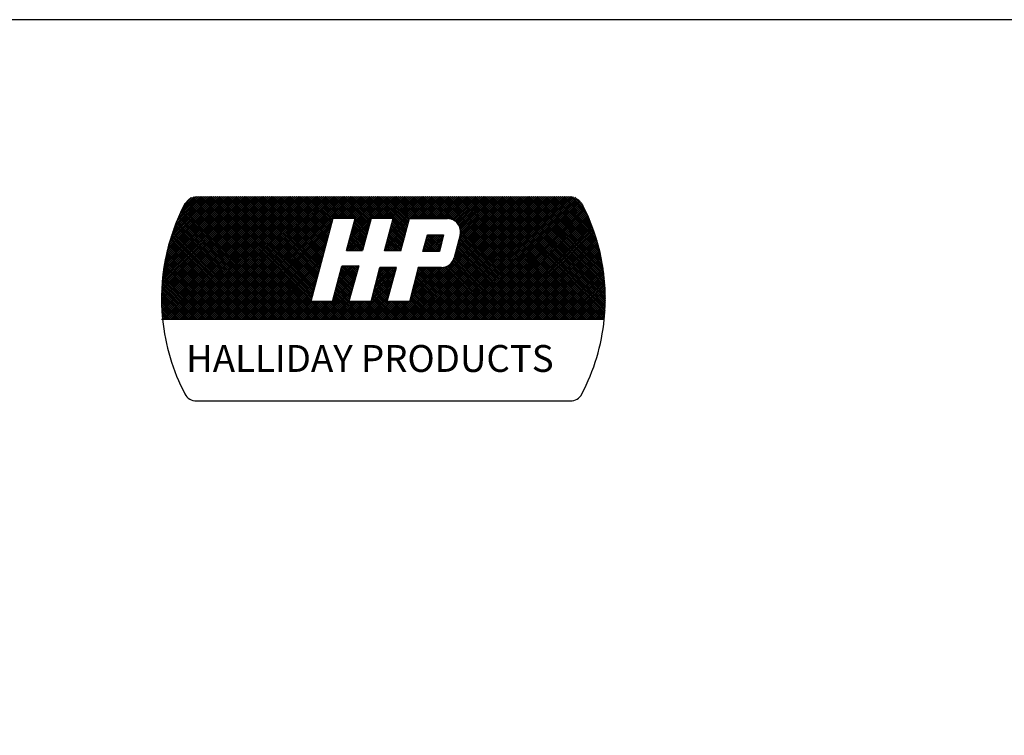
# Model space of a CAD drawing. Extents: x 1.9 to 10.4, y 0.8 to 11.8.
# Drawn here: x 6.3 to 9.1, y 9.8 to 11.8 of the extents above; entities that cross this region are included whole.
import ezdxf

# ---------------------------------------------------------------- set-up
doc = ezdxf.new("R2010")
doc.units = 0
doc.header["$MEASUREMENT"] = 0
doc.layers.get('0').update_dxf_attribs({"linetype": 'CONTINUOUS'})
doc.layers.add('ACCESS_COVER', color=1, linetype='CONTINUOUS')
doc.layers.add('LOGO', color=5, linetype='CONTINUOUS')
doc.styles.get("Standard").update_dxf_attribs({"font": 'SIMPLEX'})

# ---------------------------------------------------------------- blocks, each defined once
blk = doc.blocks.new('*X4')
at = {"color": 0}
for p, q in [((0, 0.4597), (0.4774, 0.937)), ((0, 0.4685), (0.4685, 0.937)), ((0, 0.4773), (0.4597, 0.937)), ((0.0002, 0.4509), (0.4862, 0.937)), ((0.0002, 0.4863), (0.4509, 0.937)), ((0.0004, 0.4423), (0.4951, 0.937)), ((0.0004, 0.4954), (0.442, 0.937)), ((0.0006, 0.4337), (0.5039, 0.937)), ((0.0007, 0.5045), (0.4332, 0.937)), ((0.001, 0.4253), (0.5127, 0.937)), ((0.0011, 0.5137), (0.4243, 0.937)), ((0.0014, 0.4168), (0.5216, 0.937)), ((0.0016, 0.5231), (0.4155, 0.937)), ((0.0019, 0.4085), (0.5304, 0.937)), ((0.0022, 0.5325), (0.4067, 0.937)), ((0.0025, 0.4002), (0.5393, 0.937)), ((0.0029, 0.542), (0.3978, 0.937)), ((0.0031, 0.392), (0.5481, 0.937)), ((0.0037, 0.5517), (0.389, 0.937)), ((0.0038, 0.375), (0.5658, 0.937)), ((0.0038, 0.3839), (0.5569, 0.937)), ((0.0046, 0.5615), (0.3802, 0.937)), ((0.0056, 0.5713), (0.3713, 0.937)), ((0.0068, 0.5813), (0.3625, 0.937)), ((0.0081, 0.5914), (0.3536, 0.937)), ((0.0095, 0.6017), (0.3448, 0.937)), ((0.011, 0.6121), (0.336, 0.937)), ((0.0126, 0.375), (0.5746, 0.937)), ((0.0127, 0.6226), (0.3271, 0.937)), ((0.0145, 0.6333), (0.3183, 0.937)), ((0.0165, 0.6441), (0.3094, 0.937)), ((0.0187, 0.6551), (0.3006, 0.937)), ((0.021, 0.6663), (0.2918, 0.937)), ((0.0214, 0.375), (0.5834, 0.937)), ((0.0235, 0.6776), (0.2829, 0.937)), ((0.0263, 0.6892), (0.2741, 0.937)), ((0.0292, 0.7009), (0.2652, 0.937)), ((0.0303, 0.375), (0.5923, 0.937)), ((0.0323, 0.7129), (0.2564, 0.937)), ((0.0357, 0.7251), (0.2476, 0.937)), ((0.0391, 0.375), (0.6011, 0.937)), ((0.0393, 0.7376), (0.2387, 0.937)), ((0.0432, 0.7503), (0.2299, 0.937)), ((0.0474, 0.7634), (0.2211, 0.937)), ((0.048, 0.375), (0.61, 0.937)), ((0.0519, 0.7767), (0.2122, 0.937)), ((0.0568, 0.375), (0.6188, 0.937)), ((0.0568, 0.7904), (0.2034, 0.937)), ((0.0621, 0.8046), (0.1945, 0.937)), ((0.0656, 0.375), (0.6276, 0.937)), ((0.0678, 0.8191), (0.1857, 0.937)), ((0.074, 0.8341), (0.1769, 0.937)), ((0.0745, 0.375), (0.6365, 0.937)), ((0.0807, 0.8497), (0.168, 0.937)), ((0.0833, 0.375), (0.6453, 0.937)), ((0.0881, 0.8659), (0.1592, 0.937)), ((0.0922, 0.375), (0.6542, 0.937)), ((0.0962, 0.8829), (0.1493, 0.9359)), ((0.101, 0.375), (0.663, 0.937)), ((0.1052, 0.9007), (0.1365, 0.932)), ((0.6415, 0.375), (0.1089, 0.9076)), ((0.1098, 0.375), (0.6718, 0.937)), ((0.6503, 0.375), (0.1124, 0.9129)), ((0.6591, 0.375), (0.1164, 0.9177)), ((0.1187, 0.375), (0.6807, 0.937)), ((0.668, 0.375), (0.1209, 0.9221)), ((0.6768, 0.375), (0.1258, 0.926)), ((0.1275, 0.375), (0.6895, 0.937)), ((0.6857, 0.375), (0.1313, 0.9294)), ((0.1364, 0.375), (0.6984, 0.937)), ((0.6945, 0.375), (0.1372, 0.9323)), ((0.7033, 0.375), (0.1437, 0.9346)), ((0.1452, 0.375), (0.7072, 0.937)), ((0.7122, 0.375), (0.1509, 0.9362)), ((0.154, 0.375), (0.716, 0.937)), ((0.721, 0.375), (0.159, 0.937)), ((0.1629, 0.375), (0.7249, 0.937)), ((0.7299, 0.375), (0.1679, 0.937)), ((0.1717, 0.375), (0.7337, 0.937)), ((0.7387, 0.375), (0.1767, 0.937)), ((0.1805, 0.375), (0.7425, 0.937)), ((0.7475, 0.375), (0.1855, 0.937)), ((0.1894, 0.375), (0.7514, 0.937)), ((0.7564, 0.375), (0.1944, 0.937)), ((0.1982, 0.375), (0.7602, 0.937)), ((0.7652, 0.375), (0.2032, 0.937)), ((0.2071, 0.375), (0.7691, 0.937)), ((0.6869, 0.4622), (0.212, 0.937)), ((0.2159, 0.375), (0.7779, 0.937)), ((0.6887, 0.4692), (0.2209, 0.937)), ((0.2247, 0.375), (0.7867, 0.937)), ((0.6906, 0.4762), (0.2297, 0.937)), ((0.2336, 0.375), (0.7956, 0.937)), ((0.6924, 0.4832), (0.2386, 0.937)), ((0.2424, 0.375), (0.8044, 0.937)), ((0.6943, 0.4901), (0.2474, 0.937)), ((0.2513, 0.375), (0.8133, 0.937)), ((0.6961, 0.4971), (0.2562, 0.937)), ((0.2601, 0.375), (0.8221, 0.937)), ((0.698, 0.5041), (0.2651, 0.937)), ((0.2689, 0.375), (0.8309, 0.937)), ((0.6998, 0.5111), (0.2739, 0.937)), ((0.2778, 0.375), (0.8398, 0.937)), ((0.7017, 0.5181), (0.2828, 0.937)), ((0.2866, 0.375), (0.8486, 0.937)), ((0.7035, 0.5251), (0.2916, 0.937)), ((0.2955, 0.375), (0.8575, 0.937)), ((0.7054, 0.5321), (0.3004, 0.937)), ((0.3043, 0.375), (0.8663, 0.937)), ((0.7072, 0.5391), (0.3093, 0.937)), ((0.3131, 0.375), (0.8751, 0.937)), ((0.7091, 0.5461), (0.3181, 0.937)), ((0.322, 0.375), (0.884, 0.937)), ((0.7109, 0.5531), (0.327, 0.937)), ((0.7128, 0.56), (0.3358, 0.937)), ((0.7146, 0.567), (0.3446, 0.937)), ((0.7165, 0.574), (0.3535, 0.937)), ((0.7183, 0.581), (0.3623, 0.937)), ((0.7202, 0.588), (0.3711, 0.937)), ((0.722, 0.595), (0.38, 0.937)), ((0.7239, 0.602), (0.3888, 0.937)), ((0.7257, 0.609), (0.3977, 0.937)), ((0.7276, 0.616), (0.4065, 0.937)), ((0.7294, 0.6229), (0.4153, 0.937)), ((0.7313, 0.6299), (0.4242, 0.937)), ((0.7331, 0.6369), (0.433, 0.937)), ((0.735, 0.6439), (0.4419, 0.937)), ((0.7368, 0.6509), (0.4507, 0.937)), ((0.7386, 0.6579), (0.4595, 0.937)), ((0.7405, 0.6649), (0.4684, 0.937)), ((0.7423, 0.6719), (0.4772, 0.937)), ((0.7442, 0.6789), (0.4861, 0.937)), ((0.746, 0.6858), (0.4949, 0.937)), ((0.7479, 0.6928), (0.5037, 0.937)), ((0.7497, 0.6998), (0.5126, 0.937)), ((0.7516, 0.7068), (0.5214, 0.937)), ((0.7534, 0.7138), (0.5302, 0.937)), ((0.7553, 0.7208), (0.5391, 0.937)), ((0.7571, 0.7278), (0.5479, 0.937)), ((0.759, 0.7348), (0.5568, 0.937)), ((0.7608, 0.7418), (0.5656, 0.937)), ((0.7627, 0.7487), (0.5744, 0.937)), ((0.7645, 0.7557), (0.5833, 0.937)), ((0.7664, 0.7627), (0.5921, 0.937)), ((0.7682, 0.7697), (0.601, 0.937)), ((0.7701, 0.7767), (0.6098, 0.937)), ((0.7719, 0.7837), (0.6186, 0.937)), ((0.7738, 0.7907), (0.6275, 0.937)), ((0.7756, 0.7977), (0.6363, 0.937)), ((0.7775, 0.8047), (0.6452, 0.937)), ((0.7793, 0.8116), (0.654, 0.937)), ((0.7812, 0.8186), (0.6628, 0.937)), ((0.783, 0.8256), (0.6717, 0.937)), ((0.7849, 0.8326), (0.6805, 0.937)), ((0.7906, 0.8358), (0.6893, 0.937)), ((0.7994, 0.8358), (0.6982, 0.937)), ((0.8082, 0.8358), (0.707, 0.937)), ((0.8171, 0.8358), (0.7159, 0.937)), ((0.8259, 0.8358), (0.7247, 0.937)), ((0.8347, 0.8358), (0.7335, 0.937)), ((0.8436, 0.8358), (0.7424, 0.937)), ((0.8524, 0.8358), (0.7512, 0.937)), ((0.8613, 0.8358), (0.7601, 0.937)), ((0.8701, 0.8358), (0.7689, 0.937)), ((0.8789, 0.8358), (0.7777, 0.937)), ((0.8878, 0.8358), (0.7866, 0.937)), ((0.7916, 0.8358), (0.8928, 0.937)), ((0.9479, 0.7845), (0.7954, 0.937)), ((0.8004, 0.8358), (0.9016, 0.937)), ((0.9498, 0.7915), (0.8043, 0.937)), ((0.8093, 0.8358), (0.9105, 0.937)), ((0.9517, 0.7984), (0.8131, 0.937)), ((0.8181, 0.8358), (0.9193, 0.937)), ((0.9536, 0.8054), (0.8219, 0.937)), ((0.827, 0.8358), (0.9282, 0.937)), ((0.9554, 0.8123), (0.8308, 0.937)), ((0.8358, 0.8358), (0.937, 0.937)), ((0.9573, 0.8193), (0.8396, 0.937)), ((0.8446, 0.8358), (0.9458, 0.937)), ((0.9592, 0.8263), (0.8484, 0.937)), ((0.8535, 0.8358), (0.9547, 0.937)), ((0.9611, 0.8332), (0.8573, 0.937)), ((0.8613, 0.7376), (1.0607, 0.937)), ((0.8623, 0.8358), (0.9635, 0.937)), ((0.8646, 0.7497), (1.0519, 0.937)), ((0.9673, 0.8358), (0.8661, 0.937)), ((0.8679, 0.7619), (1.0431, 0.937)), ((0.8712, 0.8358), (0.9724, 0.937)), ((0.8713, 0.774), (1.0342, 0.937)), ((0.8746, 0.7862), (1.0254, 0.937)), ((0.9762, 0.8358), (0.875, 0.937)), ((0.8779, 0.7983), (1.0165, 0.937)), ((0.88, 0.8358), (0.9812, 0.937)), ((0.8812, 0.8105), (1.0077, 0.937)), ((0.985, 0.8358), (0.8838, 0.937)), ((0.8845, 0.8226), (0.9989, 0.937)), ((0.8878, 0.8348), (0.99, 0.937)), ((0.9938, 0.8358), (0.8926, 0.937)), ((1.0027, 0.8358), (0.9015, 0.937)), ((1.0115, 0.8358), (0.9103, 0.937)), ((1.0204, 0.8358), (0.9192, 0.937)), ((1.0292, 0.8358), (0.928, 0.937)), ((1.038, 0.8358), (0.9368, 0.937)), ((1.0469, 0.8358), (0.9457, 0.937)), ((1.0557, 0.8358), (0.9545, 0.937)), ((1.1221, 0.7783), (0.9633, 0.937)), ((0.9684, 0.8358), (1.0696, 0.937)), ((1.1239, 0.7852), (0.9722, 0.937)), ((0.9772, 0.8358), (1.0784, 0.937)), ((1.1258, 0.7922), (0.981, 0.937)), ((0.9861, 0.8358), (1.0873, 0.937)), ((1.1277, 0.7992), (0.9899, 0.937)), ((0.9949, 0.8358), (1.0961, 0.937)), ((1.1295, 0.8062), (0.9987, 0.937)), ((1.0037, 0.8358), (1.1049, 0.937)), ((1.1314, 0.8132), (1.0075, 0.937)), ((1.0126, 0.8358), (1.1138, 0.937)), ((1.1332, 0.8202), (1.0164, 0.937)), ((1.0214, 0.8358), (1.1226, 0.937)), ((1.1351, 0.8271), (1.0252, 0.937)), ((1.0302, 0.8358), (1.1315, 0.937)), ((1.1369, 0.8341), (1.0341, 0.937)), ((1.0351, 0.7345), (1.2375, 0.937)), ((1.0384, 0.7467), (1.2287, 0.937)), ((1.0391, 0.8358), (1.1403, 0.937)), ((1.0416, 0.7588), (1.2198, 0.937)), ((1.1441, 0.8358), (1.0429, 0.937)), ((1.0449, 0.7709), (1.211, 0.937)), ((1.0479, 0.8358), (1.1491, 0.937)), ((1.0482, 0.7831), (1.2022, 0.937)), ((1.0515, 0.7952), (1.1933, 0.937)), ((1.1529, 0.8358), (1.0517, 0.937)), ((1.0548, 0.8073), (1.1845, 0.937)), ((1.0568, 0.8358), (1.158, 0.937)), ((1.0581, 0.8194), (1.1756, 0.937)), ((1.1618, 0.8358), (1.0606, 0.937)), ((1.0614, 0.8316), (1.1668, 0.937)), ((1.1706, 0.8358), (1.0694, 0.937)), ((1.0733, 0.375), (1.6353, 0.937)), ((1.1795, 0.8358), (1.0783, 0.937)), ((1.0821, 0.375), (1.6441, 0.937)), ((1.1883, 0.8358), (1.0871, 0.937)), ((1.0909, 0.375), (1.6529, 0.937)), ((1.1971, 0.8358), (1.0959, 0.937)), ((1.0998, 0.375), (1.6618, 0.937)), ((1.206, 0.8358), (1.1048, 0.937)), ((1.1086, 0.375), (1.6706, 0.937)), ((1.2148, 0.8358), (1.1136, 0.937)), ((1.1175, 0.375), (1.6795, 0.937)), ((1.2237, 0.8358), (1.1224, 0.937)), ((1.1263, 0.375), (1.6883, 0.937)), ((1.2325, 0.8358), (1.1313, 0.937)), ((1.1351, 0.375), (1.6971, 0.937)), ((1.2413, 0.8358), (1.1401, 0.937)), ((1.144, 0.375), (1.706, 0.937)), ((1.1452, 0.8358), (1.2464, 0.937)), ((1.2502, 0.8358), (1.149, 0.937)), ((1.1528, 0.375), (1.7148, 0.937)), ((1.154, 0.8358), (1.2552, 0.937)), ((1.259, 0.8358), (1.1578, 0.937)), ((1.1617, 0.375), (1.7237, 0.937)), ((1.1628, 0.8358), (1.264, 0.937)), ((1.2678, 0.8358), (1.1666, 0.937)), ((1.1705, 0.375), (1.7325, 0.937)), ((1.1717, 0.8358), (1.2729, 0.937)), ((1.2767, 0.8358), (1.1755, 0.937)), ((1.1793, 0.375), (1.7413, 0.937)), ((1.1805, 0.8358), (1.2817, 0.937)), ((1.2855, 0.8358), (1.1843, 0.937)), ((1.1882, 0.375), (1.7502, 0.937)), ((1.1893, 0.8358), (1.2906, 0.937)), ((1.2944, 0.8358), (1.1932, 0.937)), ((1.197, 0.375), (1.759, 0.937)), ((1.1982, 0.8358), (1.2994, 0.937)), ((1.3032, 0.8358), (1.202, 0.937)), ((1.2059, 0.375), (1.7679, 0.937)), ((1.207, 0.8358), (1.3082, 0.937)), ((1.312, 0.8358), (1.2108, 0.937)), ((1.2147, 0.375), (1.7767, 0.937)), ((1.2159, 0.8358), (1.3171, 0.937)), ((1.3218, 0.8348), (1.2197, 0.937)), ((1.2235, 0.375), (1.7855, 0.937)), ((1.2247, 0.8358), (1.3259, 0.937)), ((1.3344, 0.8312), (1.2285, 0.937)), ((1.2324, 0.375), (1.7944, 0.937)), ((1.2335, 0.8358), (1.3347, 0.937)), ((1.7994, 0.375), (1.2374, 0.937)), ((1.2412, 0.375), (1.8032, 0.937)), ((1.2424, 0.8358), (1.3436, 0.937)), ((1.8082, 0.375), (1.2462, 0.937)), ((1.25, 0.375), (1.812, 0.937)), ((1.2512, 0.8358), (1.3524, 0.937)), ((1.817, 0.375), (1.255, 0.937)), ((1.2589, 0.375), (1.8209, 0.937)), ((1.2601, 0.8358), (1.3613, 0.937)), ((1.8259, 0.375), (1.2639, 0.937)), ((1.2677, 0.375), (1.8297, 0.937)), ((1.2689, 0.8358), (1.3701, 0.937)), ((1.8347, 0.375), (1.2727, 0.937)), ((1.2766, 0.375), (1.8386, 0.937)), ((1.2777, 0.8358), (1.3789, 0.937)), ((1.8435, 0.375), (1.2815, 0.937)), ((1.2854, 0.375), (1.8474, 0.937)), ((1.2866, 0.8358), (1.3878, 0.937)), ((1.8524, 0.375), (1.2904, 0.937)), ((1.2942, 0.375), (1.8562, 0.937)), ((1.2954, 0.8358), (1.3966, 0.937)), ((1.8612, 0.375), (1.2992, 0.937)), ((1.3031, 0.375), (1.8651, 0.937)), ((1.3043, 0.8358), (1.4055, 0.937)), ((1.8701, 0.375), (1.3081, 0.937)), ((1.3119, 0.375), (1.8739, 0.937)), ((1.3131, 0.8358), (1.4143, 0.937)), ((1.8789, 0.375), (1.3169, 0.937)), ((1.3208, 0.375), (1.8823, 0.9366)), ((1.3211, 0.835), (1.4231, 0.937)), ((1.8877, 0.375), (1.3257, 0.937)), ((1.3283, 0.8333), (1.432, 0.937)), ((1.3296, 0.375), (1.8898, 0.9352)), ((1.8966, 0.375), (1.3346, 0.937)), ((1.3348, 0.831), (1.4408, 0.937)), ((1.3384, 0.375), (1.8965, 0.933)), ((1.3407, 0.8281), (1.4497, 0.937)), ((1.3407, 0.6513), (1.6264, 0.937)), ((1.9054, 0.375), (1.3434, 0.937)), ((1.3442, 0.6636), (1.6176, 0.937)), ((1.3461, 0.8246), (1.4585, 0.937)), ((1.3473, 0.6755), (1.6088, 0.937)), ((1.3473, 0.375), (1.9026, 0.9303)), ((1.3504, 0.6875), (1.5999, 0.937)), ((1.351, 0.8207), (1.4673, 0.937)), ((1.9143, 0.375), (1.3523, 0.937)), ((1.3534, 0.6994), (1.5911, 0.937)), ((1.3555, 0.8163), (1.4762, 0.937)), ((1.3561, 0.375), (1.9081, 0.927)), ((1.3565, 0.7113), (1.5822, 0.937)), ((1.3595, 0.8115), (1.485, 0.937)), ((1.3596, 0.7232), (1.5734, 0.937)), ((1.9231, 0.375), (1.3611, 0.937)), ((1.3627, 0.7351), (1.5646, 0.937)), ((1.363, 0.8061), (1.4938, 0.937)), ((1.3649, 0.375), (1.9132, 0.9233)), ((1.3658, 0.747), (1.5557, 0.937)), ((1.366, 0.8003), (1.5027, 0.937)), ((1.3684, 0.7939), (1.5115, 0.937)), ((1.3688, 0.759), (1.5469, 0.937)), ((1.9319, 0.375), (1.3699, 0.937)), ((1.3702, 0.7868), (1.5204, 0.937)), ((1.3709, 0.7699), (1.538, 0.937)), ((1.3711, 0.7789), (1.5292, 0.937)), ((1.3738, 0.375), (1.9178, 0.919)), ((1.9408, 0.375), (1.3788, 0.937)), ((1.3826, 0.375), (1.922, 0.9143)), ((1.9496, 0.375), (1.3876, 0.937)), ((1.3915, 0.375), (1.9256, 0.9092)), ((1.9585, 0.375), (1.3965, 0.937)), ((1.4003, 0.375), (1.9288, 0.9035)), ((1.9673, 0.375), (1.4053, 0.937)), ((1.9761, 0.375), (1.4141, 0.937)), ((1.985, 0.375), (1.423, 0.937)), ((1.9938, 0.375), (1.4318, 0.937)), ((2.0026, 0.375), (1.4406, 0.937)), ((2.0115, 0.375), (1.4495, 0.937)), ((2.0203, 0.375), (1.4583, 0.937)), ((2.0292, 0.375), (1.4672, 0.937)), ((2.0315, 0.3815), (1.476, 0.937)), ((2.0322, 0.3897), (1.4848, 0.937)), ((2.0328, 0.3978), (1.4937, 0.937)), ((2.0334, 0.4061), (1.5025, 0.937)), ((2.0339, 0.4144), (1.5114, 0.937)), ((2.0344, 0.4228), (1.5202, 0.937)), ((2.0348, 0.4313), (1.529, 0.937)), ((2.0351, 0.4398), (1.5379, 0.937)), ((2.0353, 0.4484), (1.5467, 0.937)), ((2.0354, 0.4571), (1.5556, 0.937)), ((2.0355, 0.4659), (1.5644, 0.937)), ((2.0355, 0.4748), (1.5732, 0.937)), ((2.0354, 0.4837), (1.5821, 0.937)), ((2.0352, 0.4927), (1.5909, 0.937)), ((2.0349, 0.5018), (1.5997, 0.937)), ((2.0345, 0.511), (1.6086, 0.937)), ((2.0341, 0.5204), (1.6174, 0.937)), ((2.0335, 0.5298), (1.6263, 0.937)), ((2.0328, 0.5393), (1.6351, 0.937)), ((2.0321, 0.5489), (1.6439, 0.937)), ((2.0312, 0.5586), (1.6528, 0.937)), ((2.0302, 0.5684), (1.6616, 0.937)), ((2.0291, 0.5784), (1.6705, 0.937)), ((2.0278, 0.5885), (1.6793, 0.937)), ((2.0264, 0.5987), (1.6881, 0.937)), ((2.0249, 0.609), (1.697, 0.937)), ((2.0233, 0.6195), (1.7058, 0.937)), ((2.0215, 0.6301), (1.7147, 0.937)), ((2.0196, 0.6409), (1.7235, 0.937)), ((2.0174, 0.6519), (1.7323, 0.937)), ((2.0152, 0.663), (1.7412, 0.937)), ((2.0127, 0.6743), (1.75, 0.937)), ((2.0101, 0.6858), (1.7588, 0.937)), ((2.0072, 0.6975), (1.7677, 0.937)), ((2.0041, 0.7094), (1.7765, 0.937)), ((2.0008, 0.7215), (1.7854, 0.937)), ((1.9973, 0.7339), (1.7942, 0.937)), ((1.9934, 0.7466), (1.803, 0.937)), ((1.9893, 0.7595), (1.8119, 0.937)), ((1.9849, 0.7728), (1.8207, 0.937)), ((1.9801, 0.7864), (1.8296, 0.937)), ((1.975, 0.8004), (1.8384, 0.937)), ((1.9694, 0.8148), (1.8472, 0.937)), ((1.9634, 0.8297), (1.8561, 0.937)), ((1.9568, 0.8451), (1.8649, 0.937)), ((1.9496, 0.8611), (1.8737, 0.937)), ((1.9417, 0.8779), (1.8831, 0.9364)), ((1.933, 0.8954), (1.8948, 0.9336)), ((0.5708, 0.375), (0.0855, 0.8603)), ((0.5796, 0.375), (0.0883, 0.8663)), ((0.5884, 0.375), (0.0911, 0.8723)), ((0.5973, 0.375), (0.094, 0.8783)), ((0.6061, 0.375), (0.0969, 0.8842)), ((0.6149, 0.375), (0.0998, 0.8901)), ((0.6238, 0.375), (0.1028, 0.896)), ((0.6326, 0.375), (0.1058, 0.9018)), ((1.4091, 0.375), (1.9318, 0.8977)), ((1.418, 0.375), (1.9348, 0.8918)), ((1.4268, 0.375), (1.9378, 0.886)), ((1.4357, 0.375), (1.9407, 0.88)), ((1.4445, 0.375), (1.9436, 0.8741)), ((1.4533, 0.375), (1.9464, 0.8681)), ((1.4622, 0.375), (1.9492, 0.862)), ((0.5089, 0.375), (0.0669, 0.817)), ((0.5177, 0.375), (0.0695, 0.8232)), ((0.5266, 0.375), (0.072, 0.8295)), ((0.5354, 0.375), (0.0747, 0.8357)), ((0.5442, 0.375), (0.0773, 0.8419)), ((0.5531, 0.375), (0.08, 0.8481)), ((0.5619, 0.375), (0.0827, 0.8542)), ((0.3308, 0.375), (0.7836, 0.8278)), ((0.3396, 0.375), (0.7804, 0.8158)), ((0.8547, 0.7132), (0.956, 0.8146)), ((0.858, 0.7254), (0.9593, 0.8267)), ((0.9404, 0.7567), (0.8824, 0.8147)), ((0.9423, 0.7636), (0.8842, 0.8216)), ((0.9442, 0.7706), (0.8861, 0.8286)), ((0.946, 0.7775), (0.888, 0.8355)), ((1.0285, 0.7103), (1.1314, 0.8132)), ((1.0318, 0.7224), (1.1346, 0.8252)), ((1.1165, 0.7573), (1.0573, 0.8165)), ((1.1184, 0.7643), (1.0592, 0.8235)), ((1.1202, 0.7713), (1.0611, 0.8304)), ((1.471, 0.375), (1.952, 0.856)), ((1.4799, 0.375), (1.9547, 0.8499)), ((1.4887, 0.375), (1.9574, 0.8437)), ((1.4975, 0.375), (1.9601, 0.8375)), ((1.5064, 0.375), (1.9627, 0.8313)), ((1.5152, 0.375), (1.9653, 0.8251)), ((1.524, 0.375), (1.9678, 0.8188)), ((0.447, 0.375), (0.0502, 0.7718)), ((0.4559, 0.375), (0.0525, 0.7783)), ((0.4647, 0.375), (0.0548, 0.7849)), ((0.4735, 0.375), (0.0572, 0.7914)), ((0.4824, 0.375), (0.0595, 0.7978)), ((0.4912, 0.375), (0.062, 0.8042)), ((0.5, 0.375), (0.0644, 0.8106)), ((0.3485, 0.375), (0.7773, 0.8038)), ((0.3573, 0.375), (0.7741, 0.7918)), ((0.3662, 0.375), (0.7709, 0.7797)), ((0.375, 0.375), (0.7677, 0.7677)), ((0.8486, 0.6895), (0.9495, 0.7904)), ((0.8513, 0.7011), (0.9528, 0.8025)), ((0.8574, 0.6895), (0.9462, 0.7783)), ((0.9291, 0.7149), (0.871, 0.773)), ((0.931, 0.7219), (0.8729, 0.78)), ((0.9329, 0.7288), (0.8748, 0.7869)), ((0.9348, 0.7358), (0.8767, 0.7939)), ((0.9366, 0.7427), (0.8786, 0.8008)), ((0.9385, 0.7497), (0.8805, 0.8078)), ((1.0233, 0.6875), (1.125, 0.7891)), ((1.0252, 0.6982), (1.1282, 0.8011)), ((1.0322, 0.6875), (1.1218, 0.777)), ((1.1035, 0.7084), (1.0441, 0.7679)), ((1.1054, 0.7154), (1.046, 0.7748)), ((1.1072, 0.7224), (1.0479, 0.7818)), ((1.1091, 0.7294), (1.0498, 0.7887)), ((1.111, 0.7364), (1.0516, 0.7957)), ((1.1128, 0.7433), (1.0535, 0.8026)), ((1.1147, 0.7503), (1.0554, 0.8096)), ((1.7905, 0.375), (1.3666, 0.7989)), ((1.7817, 0.375), (1.3703, 0.7864)), ((1.764, 0.375), (1.3707, 0.7683)), ((1.7728, 0.375), (1.3712, 0.7766)), ((1.5329, 0.375), (1.9703, 0.8125)), ((1.5417, 0.375), (1.9728, 0.8061)), ((1.5506, 0.375), (1.9753, 0.7997)), ((1.5594, 0.375), (1.9777, 0.7932)), ((1.5682, 0.375), (1.98, 0.7868)), ((1.5771, 0.375), (1.9823, 0.7802)), ((1.5859, 0.375), (1.9846, 0.7737)), ((0.3851, 0.375), (0.0355, 0.7246)), ((0.394, 0.375), (0.0375, 0.7315)), ((0.4028, 0.375), (0.0395, 0.7383)), ((0.4117, 0.375), (0.0416, 0.7451)), ((0.4205, 0.375), (0.0437, 0.7518)), ((0.4293, 0.375), (0.0458, 0.7585)), ((0.4382, 0.375), (0.048, 0.7652)), ((0.3838, 0.375), (0.7645, 0.7557)), ((0.3927, 0.375), (0.7614, 0.7437)), ((0.4015, 0.375), (0.7582, 0.7317)), ((0.8927, 0.6895), (0.8577, 0.7244)), ((0.9015, 0.6895), (0.8596, 0.7314)), ((0.9104, 0.6895), (0.8615, 0.7383)), ((0.9192, 0.6895), (0.8634, 0.7453)), ((0.9235, 0.694), (0.8653, 0.7522)), ((0.8662, 0.6895), (0.943, 0.7662)), ((0.9254, 0.701), (0.8672, 0.7592)), ((0.9273, 0.7079), (0.8691, 0.7661)), ((0.8751, 0.6895), (0.9397, 0.7541)), ((0.8839, 0.6895), (0.9364, 0.742)), ((0.8928, 0.6895), (0.9332, 0.7299)), ((1.0715, 0.6875), (1.0328, 0.7261)), ((1.0803, 0.6875), (1.0347, 0.7331)), ((1.0891, 0.6875), (1.0366, 0.74)), ((1.098, 0.6875), (1.0384, 0.747)), ((1.0998, 0.6945), (1.0403, 0.754)), ((1.041, 0.6875), (1.1186, 0.765)), ((1.1017, 0.7015), (1.0422, 0.7609)), ((1.0499, 0.6875), (1.1154, 0.753)), ((1.0587, 0.6875), (1.1122, 0.7409)), ((1.0675, 0.6875), (1.109, 0.7289)), ((1.1984, 0.6857), (1.2748, 0.7622)), ((1.2011, 0.6973), (1.266, 0.7622)), ((1.2047, 0.7097), (1.2571, 0.7622)), ((1.2072, 0.6857), (1.2837, 0.7622)), ((1.2083, 0.7221), (1.2483, 0.7622)), ((1.25, 0.6857), (1.2095, 0.7262)), ((1.2588, 0.6857), (1.2114, 0.7331)), ((1.2119, 0.7346), (1.2395, 0.7622)), ((1.2677, 0.6857), (1.2134, 0.74)), ((1.2751, 0.6871), (1.2154, 0.7468)), ((1.2155, 0.747), (1.2306, 0.7622)), ((1.216, 0.6857), (1.2925, 0.7622)), ((1.2768, 0.6942), (1.2174, 0.7537)), ((1.2191, 0.7594), (1.2218, 0.7622)), ((1.2785, 0.7014), (1.2194, 0.7605)), ((1.2249, 0.6857), (1.2906, 0.7514)), ((1.2802, 0.7085), (1.2266, 0.7622)), ((1.2337, 0.6857), (1.2878, 0.7398)), ((1.282, 0.7156), (1.2354, 0.7622)), ((1.2426, 0.6857), (1.285, 0.7281)), ((1.2837, 0.7227), (1.2442, 0.7622)), ((1.2854, 0.7299), (1.2531, 0.7622)), ((1.2871, 0.737), (1.2619, 0.7622)), ((1.2888, 0.7441), (1.2708, 0.7622)), ((1.2905, 0.7512), (1.2796, 0.7622)), ((1.2923, 0.7584), (1.2884, 0.7622)), ((1.711, 0.375), (1.3602, 0.7257)), ((1.7198, 0.375), (1.3621, 0.7327)), ((1.7286, 0.375), (1.3639, 0.7398)), ((1.7375, 0.375), (1.3657, 0.7468)), ((1.7463, 0.375), (1.3675, 0.7538)), ((1.7552, 0.375), (1.3693, 0.7608)), ((1.5948, 0.375), (1.9868, 0.7671)), ((1.6036, 0.375), (1.989, 0.7604)), ((1.6124, 0.375), (1.9912, 0.7538)), ((1.6213, 0.375), (1.9933, 0.747)), ((1.6301, 0.375), (1.9954, 0.7403)), ((1.639, 0.375), (1.9974, 0.7335)), ((1.6478, 0.375), (1.9994, 0.7266)), ((0.3321, 0.375), (0.0247, 0.6824)), ((0.3409, 0.375), (0.0264, 0.6896)), ((0.3498, 0.375), (0.0281, 0.6967)), ((0.3586, 0.375), (0.0299, 0.7037)), ((0.3675, 0.375), (0.0317, 0.7107)), ((0.3763, 0.375), (0.0336, 0.7177)), ((0.4104, 0.375), (0.755, 0.7196)), ((0.4192, 0.375), (0.7518, 0.7076)), ((0.428, 0.375), (0.7486, 0.6956)), ((0.4369, 0.375), (0.7454, 0.6836)), ((0.8485, 0.6895), (0.8482, 0.6897)), ((0.8573, 0.6895), (0.8501, 0.6967)), ((0.8662, 0.6895), (0.852, 0.7036)), ((0.875, 0.6895), (0.8539, 0.7105)), ((0.8838, 0.6895), (0.8558, 0.7175)), ((0.9016, 0.6895), (0.9299, 0.7178)), ((0.9104, 0.6895), (0.9266, 0.7057)), ((0.9193, 0.6895), (0.9234, 0.6936)), ((1.0273, 0.6875), (1.0234, 0.6914)), ((1.0361, 0.6875), (1.0252, 0.6983)), ((1.0449, 0.6875), (1.0271, 0.7053)), ((1.0538, 0.6875), (1.029, 0.7122)), ((1.0626, 0.6875), (1.0309, 0.7192)), ((1.0764, 0.6875), (1.1058, 0.7169)), ((1.0852, 0.6875), (1.1026, 0.7048)), ((1.0941, 0.6875), (1.0994, 0.6928)), ((1.2058, 0.6857), (1.1996, 0.692)), ((1.2146, 0.6857), (1.2015, 0.6988)), ((1.2235, 0.6857), (1.2035, 0.7057)), ((1.2323, 0.6857), (1.2055, 0.7125)), ((1.2412, 0.6857), (1.2075, 0.7194)), ((1.2514, 0.6857), (1.2822, 0.7165)), ((1.2602, 0.6857), (1.2794, 0.7048)), ((1.2691, 0.6857), (1.2766, 0.6932)), ((1.6579, 0.375), (1.3494, 0.6836)), ((1.6668, 0.375), (1.3512, 0.6906)), ((1.6756, 0.375), (1.353, 0.6976)), ((1.6844, 0.375), (1.3548, 0.7046)), ((1.6933, 0.375), (1.3566, 0.7117)), ((1.7021, 0.375), (1.3584, 0.7187)), ((1.6566, 0.375), (2.0013, 0.7197)), ((1.6655, 0.375), (2.0032, 0.7128)), ((1.6743, 0.375), (2.0051, 0.7058)), ((1.6831, 0.375), (2.0069, 0.6987)), ((1.692, 0.375), (2.0086, 0.6917)), ((1.7008, 0.375), (2.0104, 0.6845)), ((1.7097, 0.375), (2.012, 0.6774)), ((0.2791, 0.375), (0.0155, 0.6386)), ((0.2879, 0.375), (0.0169, 0.646)), ((0.2968, 0.375), (0.0184, 0.6534)), ((0.3056, 0.375), (0.0199, 0.6607)), ((0.3144, 0.375), (0.0214, 0.668)), ((0.3233, 0.375), (0.023, 0.6753)), ((0.4457, 0.375), (0.7423, 0.6716)), ((0.4545, 0.375), (0.7391, 0.6595)), ((0.4634, 0.375), (0.7359, 0.6475)), ((0.4722, 0.375), (0.7327, 0.6355)), ((1.5872, 0.375), (1.3296, 0.6326)), ((1.5961, 0.375), (1.3335, 0.6376)), ((1.6049, 0.375), (1.3369, 0.643)), ((1.6137, 0.375), (1.3398, 0.649)), ((1.6226, 0.375), (1.3421, 0.6555)), ((1.6314, 0.375), (1.3439, 0.6625)), ((1.6403, 0.375), (1.3457, 0.6695)), ((1.6491, 0.375), (1.3475, 0.6765)), ((1.7185, 0.375), (2.0136, 0.6701)), ((1.7273, 0.375), (2.0152, 0.6629)), ((1.7362, 0.375), (2.0167, 0.6555)), ((1.745, 0.375), (2.0182, 0.6482)), ((1.7539, 0.375), (2.0196, 0.6407)), ((1.7627, 0.375), (2.021, 0.6333)), ((0.226, 0.375), (0.0082, 0.5928)), ((0.2349, 0.375), (0.0093, 0.6006)), ((0.2437, 0.375), (0.0104, 0.6083)), ((0.2526, 0.375), (0.0116, 0.6159)), ((0.2614, 0.375), (0.0129, 0.6235)), ((0.2702, 0.375), (0.0142, 0.6311)), ((0.4811, 0.375), (0.7295, 0.6235)), ((0.4899, 0.375), (0.7264, 0.6115)), ((0.4987, 0.375), (0.7232, 0.5994)), ((0.5076, 0.375), (0.72, 0.5874)), ((0.7948, 0.4942), (0.899, 0.5985)), ((0.7979, 0.5062), (0.9024, 0.6107)), ((0.801, 0.5182), (0.9016, 0.6188)), ((0.8041, 0.5301), (0.8927, 0.6187)), ((0.8073, 0.5421), (0.8839, 0.6187)), ((0.8104, 0.5541), (0.875, 0.6186)), ((0.8135, 0.5661), (0.8661, 0.6186)), ((0.8167, 0.578), (0.8572, 0.6186)), ((0.8198, 0.59), (0.8483, 0.6185)), ((0.8809, 0.5333), (0.8207, 0.5935)), ((0.8828, 0.5402), (0.8226, 0.6005)), ((0.8229, 0.602), (0.8394, 0.6185)), ((0.8847, 0.5471), (0.8244, 0.6075)), ((0.8261, 0.6139), (0.8306, 0.6184)), ((0.8867, 0.5541), (0.8262, 0.6145)), ((0.8886, 0.561), (0.8311, 0.6184)), ((0.8905, 0.5679), (0.8399, 0.6185)), ((0.8924, 0.5748), (0.8487, 0.6185)), ((0.8944, 0.5817), (0.8575, 0.6186)), ((0.8963, 0.5886), (0.8663, 0.6186)), ((0.8982, 0.5956), (0.8751, 0.6186)), ((0.9001, 0.6025), (0.8839, 0.6187)), ((0.902, 0.6094), (0.8927, 0.6187)), ((0.904, 0.6163), (0.9015, 0.6188)), ((0.9714, 0.4941), (1.0724, 0.5951)), ((0.9745, 0.506), (1.0756, 0.6071)), ((0.9775, 0.5179), (1.0719, 0.6123)), ((0.9806, 0.5298), (1.0631, 0.6123)), ((0.9837, 0.5417), (1.0542, 0.6123)), ((0.9867, 0.5536), (1.0454, 0.6123)), ((0.9898, 0.5656), (1.0366, 0.6123)), ((0.9929, 0.5775), (1.0277, 0.6123)), ((0.996, 0.5894), (1.0189, 0.6123)), ((1.0562, 0.5348), (0.9971, 0.5939)), ((1.0581, 0.5417), (0.9989, 0.6009)), ((0.999, 0.6013), (1.01, 0.6123)), ((1.06, 0.5487), (1.0007, 0.6079)), ((1.0618, 0.5557), (1.0052, 0.6123)), ((1.0637, 0.5627), (1.0141, 0.6123)), ((1.0656, 0.5696), (1.0229, 0.6123)), ((1.0674, 0.5766), (1.0317, 0.6123)), ((1.0693, 0.5836), (1.0406, 0.6123)), ((1.0712, 0.5905), (1.0494, 0.6123)), ((1.073, 0.5975), (1.0582, 0.6123)), ((1.0644, 0.375), (1.3053, 0.6158)), ((1.0749, 0.6045), (1.0671, 0.6123)), ((1.0768, 0.6115), (1.0759, 0.6123)), ((1.1373, 0.4567), (1.2933, 0.6128)), ((1.1403, 0.4685), (1.2838, 0.6121)), ((1.1433, 0.4804), (1.275, 0.6121)), ((1.1463, 0.4922), (1.2662, 0.6121)), ((1.1493, 0.504), (1.2573, 0.6121)), ((1.1523, 0.5159), (1.2485, 0.6121)), ((1.1553, 0.5277), (1.2396, 0.6121)), ((1.1583, 0.5396), (1.2308, 0.6121)), ((1.1613, 0.5514), (1.222, 0.6121)), ((1.1643, 0.5632), (1.2131, 0.6121)), ((1.1673, 0.5751), (1.2043, 0.6121)), ((1.1703, 0.5869), (1.1955, 0.6121)), ((1.3839, 0.375), (1.1706, 0.5883)), ((1.3928, 0.375), (1.1724, 0.5953)), ((1.1733, 0.5988), (1.1866, 0.6121)), ((1.4016, 0.375), (1.1742, 0.6024)), ((1.4104, 0.375), (1.176, 0.6095)), ((1.1763, 0.6106), (1.1778, 0.6121)), ((1.4193, 0.375), (1.1822, 0.6121)), ((1.4281, 0.375), (1.191, 0.6121)), ((1.437, 0.375), (1.1999, 0.6121)), ((1.4458, 0.375), (1.2087, 0.6121)), ((1.4546, 0.375), (1.2175, 0.6121)), ((1.4635, 0.375), (1.2264, 0.6121)), ((1.4723, 0.375), (1.2352, 0.6121)), ((1.4812, 0.375), (1.2441, 0.6121)), ((1.49, 0.375), (1.2529, 0.6121)), ((1.4988, 0.375), (1.2617, 0.6121)), ((1.5077, 0.375), (1.2706, 0.6121)), ((1.5165, 0.375), (1.2794, 0.6121)), ((1.5253, 0.375), (1.2881, 0.6122)), ((1.5342, 0.375), (1.296, 0.6132)), ((1.543, 0.375), (1.303, 0.615)), ((1.5519, 0.375), (1.3094, 0.6175)), ((1.5607, 0.375), (1.3151, 0.6206)), ((1.5695, 0.375), (1.3204, 0.6241)), ((1.5784, 0.375), (1.3253, 0.6281)), ((1.7715, 0.375), (2.0223, 0.6257)), ((1.7804, 0.375), (2.0235, 0.6181)), ((1.7892, 0.375), (2.0247, 0.6105)), ((1.7981, 0.375), (2.0259, 0.6028)), ((1.8069, 0.375), (2.0269, 0.5951)), ((1.8157, 0.375), (2.028, 0.5872)), ((0.173, 0.375), (0.0031, 0.5449)), ((0.1818, 0.375), (0.0038, 0.553)), ((0.1907, 0.375), (0.0046, 0.5611)), ((0.1995, 0.375), (0.0054, 0.5691)), ((0.2084, 0.375), (0.0063, 0.5771)), ((0.2172, 0.375), (0.0072, 0.585)), ((0.5164, 0.375), (0.7168, 0.5754)), ((0.5253, 0.375), (0.7136, 0.5634)), ((0.5341, 0.375), (0.7105, 0.5514)), ((0.7109, 0.375), (0.8854, 0.5495)), ((0.7854, 0.4583), (0.8888, 0.5618)), ((0.7885, 0.4703), (0.8922, 0.574)), ((0.7916, 0.4823), (0.8956, 0.5863)), ((0.8674, 0.4849), (0.8079, 0.5444)), ((0.8694, 0.4918), (0.8097, 0.5515)), ((0.8713, 0.4987), (0.8116, 0.5585)), ((0.8732, 0.5057), (0.8134, 0.5655)), ((0.8751, 0.5126), (0.8152, 0.5725)), ((0.8771, 0.5195), (0.8171, 0.5795)), ((0.879, 0.5264), (0.8189, 0.5865)), ((0.8877, 0.375), (1.0594, 0.5468)), ((0.9622, 0.4584), (1.0627, 0.5589)), ((0.9652, 0.4703), (1.0659, 0.5709)), ((0.9683, 0.4822), (1.0691, 0.583)), ((1.0432, 0.486), (0.9844, 0.5447)), ((1.045, 0.4929), (0.9862, 0.5517)), ((1.0469, 0.4999), (0.9881, 0.5587)), ((1.0488, 0.5069), (0.9899, 0.5658)), ((1.0506, 0.5139), (0.9917, 0.5728)), ((1.0525, 0.5208), (0.9935, 0.5798)), ((1.0544, 0.5278), (0.9953, 0.5868)), ((1.3309, 0.375), (1.1599, 0.546)), ((1.3397, 0.375), (1.1617, 0.553)), ((1.3486, 0.375), (1.1635, 0.5601)), ((1.3574, 0.375), (1.1653, 0.5671)), ((1.3663, 0.375), (1.1671, 0.5742)), ((1.3751, 0.375), (1.1688, 0.5812)), ((1.8246, 0.375), (2.0289, 0.5794)), ((1.8334, 0.375), (2.0298, 0.5714)), ((1.8422, 0.375), (2.0307, 0.5634)), ((1.8511, 0.375), (2.0315, 0.5554)), ((1.8599, 0.375), (2.0322, 0.5473)), ((0.1288, 0.375), (0.0006, 0.5032)), ((0.1377, 0.375), (0.001, 0.5117)), ((0.1465, 0.375), (0.0014, 0.5201)), ((0.1553, 0.375), (0.0019, 0.5284)), ((0.1642, 0.375), (0.0025, 0.5367)), ((0.5429, 0.375), (0.7073, 0.5393)), ((0.5518, 0.375), (0.7041, 0.5273)), ((0.5606, 0.375), (0.7009, 0.5153)), ((0.5695, 0.375), (0.6977, 0.5033)), ((0.7197, 0.375), (0.882, 0.5373)), ((0.7286, 0.375), (0.8786, 0.525)), ((0.7374, 0.375), (0.8752, 0.5128)), ((0.7462, 0.375), (0.8718, 0.5006)), ((0.9243, 0.375), (0.7969, 0.5024)), ((0.9331, 0.375), (0.7987, 0.5094)), ((0.8597, 0.4572), (0.8006, 0.5164)), ((0.8617, 0.4642), (0.8024, 0.5234)), ((0.8636, 0.4711), (0.8042, 0.5304)), ((0.8655, 0.478), (0.8061, 0.5374)), ((0.8965, 0.375), (1.0562, 0.5347)), ((0.9053, 0.375), (1.053, 0.5226)), ((0.9142, 0.375), (1.0497, 0.5106)), ((0.923, 0.375), (1.0465, 0.4985)), ((1.1011, 0.375), (0.9736, 0.5025)), ((1.1099, 0.375), (0.9754, 0.5096)), ((1.0357, 0.4581), (0.9772, 0.5166)), ((1.0376, 0.465), (0.979, 0.5236)), ((1.0394, 0.472), (0.9808, 0.5306)), ((1.0413, 0.479), (0.9826, 0.5377)), ((1.2779, 0.375), (1.1492, 0.5037)), ((1.2867, 0.375), (1.151, 0.5107)), ((1.2955, 0.375), (1.1528, 0.5178)), ((1.3044, 0.375), (1.1545, 0.5248)), ((1.3132, 0.375), (1.1563, 0.5319)), ((1.3221, 0.375), (1.1581, 0.5389)), ((1.8688, 0.375), (2.0328, 0.5391)), ((1.8776, 0.375), (2.0334, 0.5308)), ((1.8864, 0.375), (2.0339, 0.5225)), ((1.8953, 0.375), (2.0344, 0.5141)), ((1.9041, 0.375), (2.0348, 0.5056)), ((1.913, 0.375), (2.0351, 0.4971)), ((0.1023, 0.375), (0, 0.4773)), ((0.0935, 0.375), (0, 0.4685)), ((0.0846, 0.375), (0, 0.4596)), ((0.1111, 0.375), (0.0002, 0.486)), ((0.12, 0.375), (0.0004, 0.4946)), ((0.5783, 0.375), (0.6945, 0.4913)), ((0.5871, 0.375), (0.6914, 0.4792)), ((0.596, 0.375), (0.6882, 0.4672)), ((0.6048, 0.375), (0.6857, 0.4559)), ((0.6136, 0.375), (0.6945, 0.4559)), ((0.6225, 0.375), (0.7034, 0.4559)), ((0.6313, 0.375), (0.7122, 0.4559)), ((0.6402, 0.375), (0.721, 0.4559)), ((0.649, 0.375), (0.7299, 0.4559)), ((0.6578, 0.375), (0.7387, 0.4559)), ((0.6667, 0.375), (0.7476, 0.4559)), ((0.6755, 0.375), (0.7564, 0.4559)), ((0.6844, 0.375), (0.7652, 0.4559)), ((0.6932, 0.375), (0.7741, 0.4559)), ((0.774, 0.375), (0.6932, 0.4559)), ((0.702, 0.375), (0.7829, 0.4559)), ((0.7829, 0.375), (0.702, 0.4559)), ((0.7917, 0.375), (0.7109, 0.4559)), ((0.8006, 0.375), (0.7197, 0.4559)), ((0.8094, 0.375), (0.7285, 0.4559)), ((0.8182, 0.375), (0.7374, 0.4559)), ((0.8271, 0.375), (0.7462, 0.4559)), ((0.7551, 0.375), (0.8684, 0.4883)), ((0.8359, 0.375), (0.7551, 0.4559)), ((0.7639, 0.375), (0.865, 0.4761)), ((0.8448, 0.375), (0.7639, 0.4559)), ((0.7727, 0.375), (0.8616, 0.4638)), ((0.8536, 0.375), (0.7727, 0.4559)), ((0.7816, 0.375), (0.8625, 0.4559)), ((0.8624, 0.375), (0.7816, 0.4559)), ((0.8713, 0.375), (0.7859, 0.4604)), ((0.8801, 0.375), (0.7877, 0.4674)), ((0.889, 0.375), (0.7896, 0.4744)), ((0.7904, 0.375), (0.8713, 0.4559)), ((0.8978, 0.375), (0.7914, 0.4814)), ((0.9066, 0.375), (0.7932, 0.4884)), ((0.9155, 0.375), (0.7951, 0.4954)), ((0.7993, 0.375), (0.8801, 0.4559)), ((0.8081, 0.375), (0.889, 0.4559)), ((0.8169, 0.375), (0.8978, 0.4559)), ((0.8258, 0.375), (0.9067, 0.4559)), ((0.8346, 0.375), (0.9155, 0.4559)), ((0.8435, 0.375), (0.9243, 0.4559)), ((0.8523, 0.375), (0.9332, 0.4559)), ((0.8611, 0.375), (0.942, 0.4559)), ((0.942, 0.375), (0.8611, 0.4559)), ((0.87, 0.375), (0.9508, 0.4559)), ((0.9508, 0.375), (0.87, 0.4559)), ((0.8788, 0.375), (0.9597, 0.4559)), ((0.9597, 0.375), (0.8788, 0.4559)), ((0.9685, 0.375), (0.8876, 0.4559)), ((0.9773, 0.375), (0.8965, 0.4559)), ((0.9862, 0.375), (0.9053, 0.4559)), ((0.995, 0.375), (0.9141, 0.4559)), ((1.0039, 0.375), (0.923, 0.4559)), ((0.9318, 0.375), (1.0433, 0.4864)), ((1.0127, 0.375), (0.9318, 0.4559)), ((0.9407, 0.375), (1.04, 0.4744)), ((1.0215, 0.375), (0.9407, 0.4559)), ((0.9495, 0.375), (1.0368, 0.4623)), ((1.0304, 0.375), (0.9495, 0.4559)), ((1.0392, 0.375), (0.9583, 0.4559)), ((0.9584, 0.375), (1.0392, 0.4559)), ((1.0481, 0.375), (0.9627, 0.4604)), ((1.0569, 0.375), (0.9645, 0.4674)), ((1.0657, 0.375), (0.9663, 0.4744)), ((0.9672, 0.375), (1.0481, 0.4559)), ((1.0746, 0.375), (0.9681, 0.4814)), ((1.0834, 0.375), (0.9699, 0.4885)), ((1.0922, 0.375), (0.9717, 0.4955)), ((0.976, 0.375), (1.0569, 0.4559)), ((0.9849, 0.375), (1.0657, 0.4559)), ((0.9937, 0.375), (1.0746, 0.4559)), ((1.0026, 0.375), (1.0834, 0.4559)), ((1.0114, 0.375), (1.0923, 0.4559)), ((1.0202, 0.375), (1.1011, 0.4559)), ((1.0291, 0.375), (1.1099, 0.4559)), ((1.0379, 0.375), (1.1188, 0.4559)), ((1.1188, 0.375), (1.0379, 0.4559)), ((1.1276, 0.375), (1.0467, 0.4559)), ((1.0468, 0.375), (1.1276, 0.4559)), ((1.0556, 0.375), (1.1365, 0.4559)), ((1.1364, 0.375), (1.0556, 0.4559)), ((1.1453, 0.375), (1.0644, 0.4559)), ((1.1541, 0.375), (1.0732, 0.4559)), ((1.163, 0.375), (1.0821, 0.4559)), ((1.1718, 0.375), (1.0909, 0.4559)), ((1.1806, 0.375), (1.0998, 0.4559)), ((1.1895, 0.375), (1.1086, 0.4559)), ((1.1983, 0.375), (1.1174, 0.4559)), ((1.2072, 0.375), (1.1263, 0.4559)), ((1.216, 0.375), (1.1351, 0.4559)), ((1.2248, 0.375), (1.1385, 0.4614)), ((1.2337, 0.375), (1.1402, 0.4684)), ((1.2425, 0.375), (1.142, 0.4755)), ((1.2513, 0.375), (1.1438, 0.4825)), ((1.2602, 0.375), (1.1456, 0.4896)), ((1.269, 0.375), (1.1474, 0.4966)), ((1.9218, 0.375), (2.0353, 0.4885)), ((1.9306, 0.375), (2.0354, 0.4798)), ((1.9395, 0.375), (2.0355, 0.471)), ((1.9483, 0.375), (2.0355, 0.4622)), ((1.9572, 0.375), (2.0354, 0.4532)), ((0.0758, 0.375), (0.0002, 0.4506)), ((0.0669, 0.375), (0.0004, 0.4416)), ((0.0581, 0.375), (0.0007, 0.4324)), ((0.0493, 0.375), (0.0011, 0.4232)), ((0.0404, 0.375), (0.0016, 0.4138)), ((1.966, 0.375), (2.0352, 0.4442)), ((1.9748, 0.375), (2.0349, 0.4351)), ((1.9837, 0.375), (2.0345, 0.4259)), ((1.9925, 0.375), (2.0341, 0.4166)), ((2.0013, 0.375), (2.0335, 0.4072)), ((0.0316, 0.375), (0.0022, 0.4044)), ((0.0227, 0.375), (0.0029, 0.3949)), ((0.0139, 0.375), (0.0037, 0.3852)), ((0.0051, 0.375), (0.0046, 0.3755)), ((2.0102, 0.375), (2.0328, 0.3976)), ((2.019, 0.375), (2.032, 0.388)), ((2.0279, 0.375), (2.0312, 0.3783))]:
    blk.add_line(p, q, dxfattribs=at)

msp = doc.modelspace()

# ---------------------------------------------------------------- linework, layer by layer
at = {"layer": 'ACCESS_COVER'}
msp.add_lwpolyline([(1.9409, 0.8265), (10.4409, 0.8265), (10.4409, 11.8265), (1.9409, 11.8265)], close=True, dxfattribs=at)
at = {"layer": 'LOGO'}
for p, q in [((7.1932, 11.2724), (7.1322, 11.0416)), ((7.2554, 11.2724), (7.1932, 11.2724)), ((7.2312, 11.1835), (7.2554, 11.2724)), ((7.3002, 11.2724), (7.2762, 11.1835)), ((7.3614, 11.2724), (7.3002, 11.2724)), ((7.337, 11.1823), (7.3614, 11.2724)), ((7.3829, 11.1823), (7.4069, 11.2724)), ((7.4069, 11.2724), (7.5125, 11.2724)), ((7.4435, 11.1812), (7.457, 11.2276)), ((7.457, 11.2276), (7.5015, 11.2276)), ((7.5015, 11.2276), (7.4903, 11.1812)), ((7.5478, 11.2268), (7.5315, 11.1638)), ((7.2312, 11.1835), (7.2762, 11.1835)), ((7.3829, 11.1823), (7.337, 11.1823)), ((7.4903, 11.1812), (7.4435, 11.1812)), ((7.1926, 11.0416), (7.2185, 11.1403)), ((7.2655, 11.1405), (7.2185, 11.1403)), ((7.2655, 11.1405), (7.238, 11.0416)), ((7.3, 11.0416), (7.3245, 11.1366)), ((7.3702, 11.1366), (7.3245, 11.1366)), ((7.3447, 11.0416), (7.3702, 11.1366)), ((7.4307, 11.1365), (7.4067, 11.0416)), ((7.4962, 11.1365), (7.4307, 11.1365)), ((7.1926, 11.0416), (7.1322, 11.0416)), ((7.3, 11.0416), (7.238, 11.0416)), ((7.4067, 11.0416), (7.3447, 11.0416)), ((6.7159, 10.9924), (7.9496, 10.9924)), ((6.8134, 10.7646), (7.855, 10.7646))]:
    msp.add_line(p, q, dxfattribs=at)
for centre, radius, start, end in [((7.2872, 11.0492), 0.5713, 152.3572, 185.7057), ((7.3811, 11.0492), 0.5713, 354.2943, 27.6428), ((7.5125, 11.2359), 0.0365, 345.5137, 90), ((7.4962, 11.1729), 0.0365, 270, 345.5137), ((7.2872, 11.0492), 0.5713, 185.7057, 207.6428), ((7.3811, 11.0492), 0.5713, 332.3572, 354.2943), ((6.8134, 10.8011), 0.0365, 207.6428, 270), ((7.855, 10.8011), 0.0365, 270, 332.3572)]:
    msp.add_arc(centre, radius, start, end, dxfattribs=at)

# ---------------------------------------------------------------- block references
at = {"layer": 'LOGO', "color": 5, "xscale": 0.6074999999999999, "yscale": 0.6074999999999999, "zscale": 0.6074999999999999}
msp.add_blockref('*X4', (6.7159, 10.7646), dxfattribs=at)

# ---------------------------------------------------------------- texts
at = {"layer": 'LOGO', "insert": (6.7844, 10.9203), "char_height": 0.074925, "attachment_point": 1}
msp.add_mtext('{\\fArial|b0|i0|c161|p34;HALLIDAY PRODUCTS}', dxfattribs=at)

doc.saveas('drawing.dxf')
